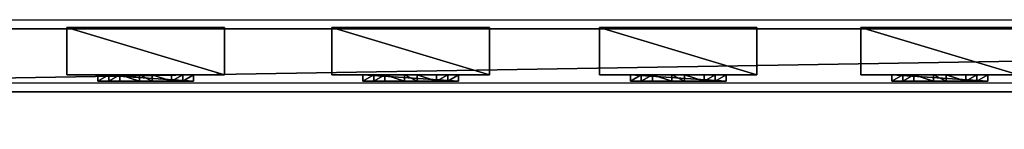
# Model space of a CAD drawing. Units: centimetres. Extents: x -656 to 657, y -428 to 428.
# Drawn here: x 184 to 246, y -427 to -421 of the extents above; entities that cross this region are included whole.
import ezdxf

# ---------------------------------------------------------------- set-up
doc = ezdxf.new("R2010")
doc.units = ezdxf.units.CM
doc.header["$LTSCALE"] = 2.54
doc.layers.get('0').update_dxf_attribs({"true_color": 0xff5454})
doc.layers.add('VP-EQ', color=7, linetype='Continuous', true_color=0x8a3492, plot=False)

# ---------------------------------------------------------------- blocks, each defined once
blk = doc.blocks.new('Grupuj_60')
at = {"color": 0}
mesh = blk.add_polyface(dxfattribs=at)
corners = [(4.301, 4.583), (0.283, 0), (0, 0.283), (4.583, 4.301)]
mesh.append_faces([[corners[k] for k in face] for face in [(0, 1, 2), (1, 0, 3)]], dxfattribs={"vtx0": -1, "color": 0})
mesh = blk.add_polyface(dxfattribs=at)
corners = [(0.49, 0.773, 2.979), (4.301, 4.583), (0, 0.283), (3.811, 4.093, 2.979), (3.313, 3.595, 4.093), (0.988, 1.271, 4.092), (1.867, 2.15, 4.526), (2.433, 2.716, 4.526)]
mesh.append_faces([[corners[k] for k in face] for face in [(0, 1, 2), (4, 6, 7)]], dxfattribs={"vtx0": -1, "color": 0})
mesh.append_faces([[corners[k] for k in face] for face in [(1, 0, 3), (3, 0, 4)]], dxfattribs={"vtx0": -1, "vtx1": -1, "color": 0})
mesh.append_faces([[corners[k] for k in face] for face in [(4, 0, 5), (4, 5, 6)]], dxfattribs={"vtx0": -1, "vtx2": -1, "color": 0})
mesh = blk.add_polyface(dxfattribs=at)
corners = [(4.583, 4.301), (3.811, 4.093, 2.979), (4.093, 3.811, 2.979), (4.301, 4.583)]
mesh.append_faces([[corners[k] for k in face] for face in [(0, 1, 2), (1, 0, 3)]], dxfattribs={"vtx0": -1, "color": 0})
mesh = blk.add_polyface(dxfattribs=at)
corners = [(4.093, 3.811, 2.979), (0.283, 0), (4.583, 4.301), (0.773, 0.49, 2.979), (3.595, 3.313, 4.093), (1.271, 0.988, 4.092), (2.15, 1.867, 4.526), (2.716, 2.433, 4.526)]
mesh.append_faces([[corners[k] for k in face] for face in [(0, 1, 2), (6, 4, 7)]], dxfattribs={"vtx0": -1, "color": 0})
mesh.append_faces([[corners[k] for k in face] for face in [(1, 0, 3), (3, 4, 5), (5, 4, 6)]], dxfattribs={"vtx0": -1, "vtx1": -1, "color": 0})
mesh.append_faces([[corners[k] for k in face] for face in [(3, 0, 4)]], dxfattribs={"vtx0": -1, "vtx2": -1, "color": 0})
mesh = blk.add_polyface(dxfattribs=at)
corners = [(4.093, 3.811, 2.979), (3.313, 3.595, 4.093), (3.595, 3.313, 4.093), (3.811, 4.093, 2.979)]
mesh.append_faces([[corners[k] for k in face] for face in [(0, 1, 2), (1, 0, 3)]], dxfattribs={"vtx0": -1, "color": 0})
mesh = blk.add_polyface(dxfattribs=at)
corners = [(2.716, 2.433, 4.526), (3.313, 3.595, 4.093), (2.433, 2.716, 4.526), (3.595, 3.313, 4.093)]
mesh.append_faces([[corners[k] for k in face] for face in [(0, 1, 2), (1, 0, 3)]], dxfattribs={"vtx0": -1, "color": 0})
mesh = blk.add_polyface(dxfattribs=at)
corners = [(2.15, 1.867, 4.526), (2.433, 2.716, 4.526), (1.867, 2.15, 4.526), (2.716, 2.433, 4.526)]
mesh.append_faces([[corners[k] for k in face] for face in [(0, 1, 2), (1, 0, 3)]], dxfattribs={"vtx0": -1, "color": 0})
mesh = blk.add_polyface(dxfattribs=at)
corners = [(1.271, 0.988, 4.092), (1.867, 2.15, 4.526), (0.988, 1.271, 4.092), (2.15, 1.867, 4.526)]
mesh.append_faces([[corners[k] for k in face] for face in [(0, 1, 2), (1, 0, 3)]], dxfattribs={"vtx0": -1, "color": 0})
mesh = blk.add_polyface(dxfattribs=at)
corners = [(1.271, 0.988, 4.092), (0.49, 0.773, 2.979), (0.773, 0.49, 2.979), (0.988, 1.271, 4.092)]
mesh.append_faces([[corners[k] for k in face] for face in [(0, 1, 2), (1, 0, 3)]], dxfattribs={"vtx0": -1, "color": 0})
mesh = blk.add_polyface(dxfattribs=at)
corners = [(0.773, 0.49, 2.979), (0, 0.283), (0.283, 0), (0.49, 0.773, 2.979)]
mesh.append_faces([[corners[k] for k in face] for face in [(0, 1, 2), (1, 0, 3)]], dxfattribs={"vtx0": -1, "color": 0})
blk = doc.blocks.new('Komponent_43')
at = {"color": 9, "true_color": 0xc8c8c8}
blk.add_blockref('Grupuj_60', (0, 0), dxfattribs=at)
blk = doc.blocks.new('Grupuj_46')
at = {"color": 0}
mesh = blk.add_polyface(dxfattribs=at)
corners = [(0, 3), (10, 0), (0, 0), (10, 3)]
mesh.append_faces([[corners[k] for k in face] for face in [(0, 1, 2), (1, 0, 3)]], dxfattribs={"vtx0": -1, "color": 0})
mesh = blk.add_polyface(dxfattribs=at)
corners = [(10, 0, 85.5), (0, 3, 85.5), (0, 0, 85.5), (10, 3, 85.5)]
mesh.append_faces([[corners[k] for k in face] for face in [(0, 1, 2), (1, 0, 3)]], dxfattribs={"vtx0": -1, "color": 0})
mesh = blk.add_polyface(dxfattribs=at)
corners = [(0, 3, 85.5), (0, 0), (0, 0, 85.5), (0, 3)]
mesh.append_faces([[corners[k] for k in face] for face in [(0, 1, 2), (1, 0, 3)]], dxfattribs={"vtx0": -1, "color": 0})
mesh = blk.add_polyface(dxfattribs=at)
corners = [(0, 3), (10, 3, 85.5), (10, 3), (0, 3, 85.5)]
mesh.append_faces([[corners[k] for k in face] for face in [(0, 1, 2), (1, 0, 3)]], dxfattribs={"vtx0": -1, "color": 0})
mesh = blk.add_polyface(dxfattribs=at)
corners = [(10, 3), (10, 0, 85.5), (10, 0), (10, 3, 85.5)]
mesh.append_faces([[corners[k] for k in face] for face in [(0, 1, 2), (1, 0, 3)]], dxfattribs={"vtx0": -1, "color": 0})
mesh = blk.add_polyface(dxfattribs=at)
corners = [(10, 0, 85.5), (0, 0), (10, 0), (0, 0, 85.5)]
mesh.append_faces([[corners[k] for k in face] for face in [(0, 1, 2), (1, 0, 3)]], dxfattribs={"vtx0": -1, "color": 0})
blk = doc.blocks.new('Komponent_33')
at = {"color": 251, "true_color": 0x676e6c}
blk.add_blockref('Grupuj_46', (0, 0), dxfattribs=at)
at = {"color": 0, "extrusion": (0, 0, -1), "rotation": 315}
blk.add_blockref('Komponent_43', (-8.251, -0.2, -85.5), dxfattribs=at)
at = {"color": 0, "extrusion": (0, 0, -1), "zscale": -1, "rotation": 315}
blk.add_blockref('Komponent_43', (-8.251, -0.2, 0), dxfattribs=at)
blk = doc.blocks.new('Grupuj_43')
at = {"color": 0}
mesh = blk.add_polyface(dxfattribs=at)
corners = [(0, 4), (240.8, 0), (0, 0), (240.8, 4)]
mesh.append_faces([[corners[k] for k in face] for face in [(0, 1, 2), (1, 0, 3)]], dxfattribs={"vtx0": -1, "color": 0})
mesh = blk.add_polyface(dxfattribs=at)
corners = [(0, 4, 4), (240.8, 4), (0, 4), (240.8, 4, 4)]
mesh.append_faces([[corners[k] for k in face] for face in [(0, 1, 2), (1, 0, 3)]], dxfattribs={"vtx0": -1, "color": 0})
mesh = blk.add_polyface(dxfattribs=at)
corners = [(240.8, 0, 4), (0, 4, 4), (0, 0, 4), (240.8, 4, 4)]
mesh.append_faces([[corners[k] for k in face] for face in [(0, 1, 2), (1, 0, 3)]], dxfattribs={"vtx0": -1, "color": 0})
mesh = blk.add_polyface(dxfattribs=at)
corners = [(240.8, 0, 4), (0, 0), (240.8, 0), (0, 0, 4)]
mesh.append_faces([[corners[k] for k in face] for face in [(0, 1, 2), (1, 0, 3)]], dxfattribs={"vtx0": -1, "color": 0})
blk = doc.blocks.new('Komponent_30')
at = {"color": 9, "true_color": 0xc8c8c8}
blk.add_blockref('Grupuj_43', (-240.8, 2, 6.441), dxfattribs=at)
at = {"color": 0, "extrusion": (0, 0, -1), "rotation": 360}
for p in [(107.205, 3.08, -6.442), (90.6, 3.08, -6.442), (73.618, 3.08, -6.442), (56.795, 3.08, -6.442)]:
    blk.add_blockref('Komponent_33', p, dxfattribs=at)
blk = doc.blocks.new('Komponent_13')
at = {"color": 9, "true_color": 0xc8c8c8}
blk.add_blockref('Grupuj_43', (-240.8, 2, 6.441), dxfattribs=at)
blk = doc.blocks.new('Grupuj_7')
at = {"color": 0, "zscale": -1}
blk.add_blockref('Komponent_30', (241.2, 1.341, 16.041), dxfattribs=at)
at = {"color": 0}
blk.add_blockref('Komponent_13', (241.2, 1.341, 88.668), dxfattribs=at)
blk = doc.blocks.new('Grupuj_49')
at = {"color": 0, "extrusion": (0, 0, -1), "zscale": -1, "rotation": 90.00000000000004}
blk.add_blockref('Grupuj_7', (0, 284.826), dxfattribs=at)
blk = doc.blocks.new('2402C')
at = {"layer": 'VP-EQ', "color": 0}
for p, q in [((13436.152, -844.946), (13676.952, -844.946)), ((13436.152, -848.946), (13676.952, -848.946))]:
    blk.add_line(p, q, dxfattribs=at)

msp = doc.modelspace()

# ---------------------------------------------------------------- block references
at = {"color": 0, "rotation": 90.00000000000001}
msp.add_blockref('Grupuj_49', (655.931, -428.426), dxfattribs=at)
at = {"layer": 'VP-EQ', "color": 0}
msp.add_blockref('2402C', (-13305.638, 424.438), dxfattribs=at)

doc.saveas('drawing.dxf')
